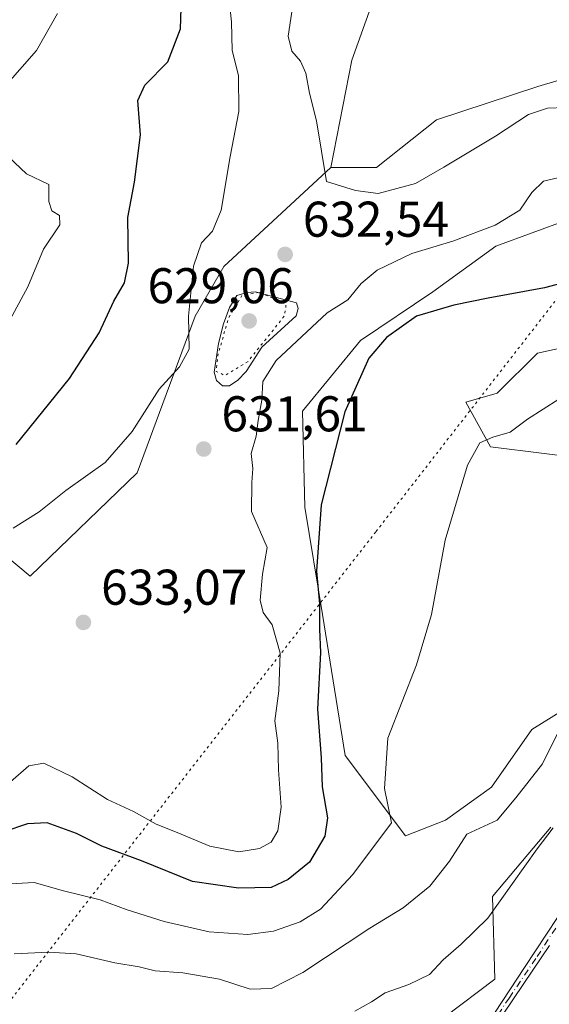
# Model space of a CAD drawing. Units: metres. Extents: x 618114 to 621578, y 4703988 to 4706360.
# Drawn here: x 620243 to 620349, y 4705735 to 4705931 of the extents above; entities that cross this region are included whole.
import ezdxf

# ---------------------------------------------------------------- set-up
doc = ezdxf.new("R2010")
doc.units = ezdxf.units.M
doc.header["$MEASUREMENT"] = 0
doc.linetypes.add('DGN Style 4', pattern=[2.6384748266838614, 1.318413404963828, -0.6592067024819142, 0.001648016756204785, -0.6592067024819142])
doc.linetypes.add('DGN Style 5', pattern=[1.1536117293433497, 0.4944050268614355, -0.6592067024819142])
for name, color, linetype, lineweight in [('Camino Cxs', 7, 'Continuous', 0), ('Camino eje', 30, 'DGN Style 4', 13), ('Cultivos herbáceos CxS', 92, 'Continuous', 0), ('Curva de nivel maestra', 30, 'Continuous', 30), ('Curva de nivel normal', 30, 'Continuous', 0), ('Curva de nivel normal depresión', 30, 'DGN Style 5', 0), ('Estanque Cxs', 5, 'Continuous', 0), ('Matorral CxS', 135, 'Continuous', 0), ('Punto de cota en terreno', 7, 'Continuous', 0), ('Rótulo de punto de cota en terreno', 7, 'Continuous', 0), ('Vía pecuaria eje', 92, 'DGN Style 5', 0)]:
    doc.layers.add(name, color=color, linetype=linetype, lineweight=lineweight)
doc.styles.add('Style-Arial', font='txt')

# ---------------------------------------------------------------- blocks, each defined once
blk = doc.blocks.new('*U6')
at = {"layer": 'Matorral CxS', "color": 135, "linetype": 'Continuous', "lineweight": 0}
blk.add_polyline3d([(620313.6064999999, 4705934.5305, 638.5356000000029), (620309.4911000002, 4705923.003699999, 637.187300000005), (620305.2896999996, 4705901.6075, 635.1692000000039), (620283.9807000002, 4705881.8323, 630.8459000000003), (620278.2203000003, 4705871.951300001, 629.7241999999969), (620266.6984999999, 4705840.6613, 631.2148000000016), (620245.3025000002, 4705820.0757, 632.0219999999972), (620230.4896999998, 4705832.427100001, 626.1521000000066), (620215.6781000001, 4705843.9553, 618.0411000000023), (620211.5635000002, 4705858.7761, 613.0786999999982), (620180.2938999999, 4705860.4233, 604.4821999999986), (620164.6575999996, 4705851.3665, 602.8761999999988), (620150.6688999999, 4705855.4835, 596.1497999999992), (620149.8947000002, 4705855.2435, 595.9303000000073), (620133.8448999999, 4705850.2653, 591.5687999999936), (620128.5107000005, 4705852.523700001, 589.9628999999986), (620121.4382999997, 4705845.5747, 589.0578999999998), (620118.2296000002, 4705842.422300001, 589.5769), (620109.3143999996, 4705812.905099999, 588.9725999999937), (620091.0059000002, 4705795.8081, 586.2139000000025), (620064.8350999998, 4705799.0233, 577.5237000000052), (620062.7106999997, 4705797.657099999, 577.0687000000034)], dxfattribs=at)
blk = doc.blocks.new('*U14')
at = {"layer": 'Matorral CxS', "color": 135, "linetype": 'Continuous', "lineweight": 0}
for points in [[(620369.2380999997, 4705841.8641, 615.797900000005), (620337.1206999999, 4705845.880100001, 620.9312999999966), (620332.2137000002, 4705854.806299999, 622.9361999999965), (620338.4577000003, 4705856.5913, 623.1992000000029), (620346.5208999999, 4705864.540300001, 623.8154000000068), (620367.6766999997, 4705869.225099999, 623.0832999999984)], [(620352.7302000001, 4705891.2193, 628.3301999999967), (620338.2067, 4705885.914100001, 630.0679999999993), (620325.6458999999, 4705876.829299999, 627.751900000003), (620311.1911000004, 4705867.0803, 628.1852999999974), (620299.6501000002, 4705853.0209, 628.346000000005), (620300.0953000003, 4705833.830900001, 627.1772000000057), (620303.6637000004, 4705812.410900001, 625.9530999999988), (620308.1240999997, 4705784.296700001, 623.9208000000071), (620320.1679999996, 4705768.229900001, 619.5828000000038), (620328.1969, 4705771.354499999, 617.4410999999964), (620337.3369000005, 4705777.9497, 617.2884999999952), (620345.4130999995, 4705789.505100001, 617.4060000000027), (620351.7034999998, 4705793.412699999, 616.6159000000043)], [(620349.1624999996, 4705770.0167, 612.033500000005), (620337.5642999997, 4705756.181500001, 612.2529000000068), (620338.0100999996, 4705739.670499999, 608.8503999999957), (620317.9358999999, 4705724.497500001, 608.3524999999936)], [(620094.0257000001, 4705701.7893, 595.0194000000047), (620097.1769000003, 4705741.8519, 593.8598000000056), (620111.1111000003, 4705756.670499999, 595.4906999999948), (620111.1656999999, 4705778.0821, 592.2795000000042), (620117.8589000005, 4705805.578299999, 591.0409999999974), (620130.0944999997, 4705829.9573, 592.7795999999944), (620139.1467000004, 4705839.838099999, 593.8117000000057), (620133.8448999999, 4705850.2653, 591.5687999999936), (620149.8947000002, 4705855.2435, 595.9303000000073), (620150.6688999999, 4705855.4835, 596.1497999999992), (620164.6575999996, 4705851.3665, 602.8761999999988), (620180.2938999999, 4705860.4233, 604.4821999999986), (620211.5635000002, 4705858.7761, 613.0786999999982), (620215.6781000001, 4705843.9553, 618.0411000000023), (620230.4896999998, 4705832.427100001, 626.1521000000066), (620245.3025000002, 4705820.0757, 632.0219999999972), (620266.6984999999, 4705840.6613, 631.2148000000016), (620278.2203000003, 4705871.951300001, 629.7241999999969), (620283.9807000002, 4705881.8323, 630.8459000000003), (620305.2896999996, 4705901.6075, 635.1692000000039), (620314.4287, 4705901.594500001, 636.2783999999956), (620326.3859000001, 4705911.130700001, 637.0861000000004), (620346.6039000005, 4705917.794500001, 637.4830999999976), (620362.4067000002, 4705922.4845, 638.0972999999941)]]:
    blk.add_polyline3d(points, dxfattribs=at)
blk = doc.blocks.new('*U17')
at = {"layer": 'Cultivos herbáceos CxS', "color": 92, "linetype": 'Continuous', "lineweight": 0}
for points in [[(620317.9358999999, 4705724.497500001, 608.3524999999936), (620338.0100999996, 4705739.670499999, 608.8503999999957), (620337.5642999997, 4705756.181500001, 612.2529000000068), (620349.1624999996, 4705770.0167, 612.033500000005)], [(620351.7034999998, 4705793.412699999, 616.6159000000043), (620345.4130999995, 4705789.505100001, 617.4060000000027), (620337.3369000005, 4705777.9497, 617.2884999999952), (620328.1969, 4705771.354499999, 617.4410999999964), (620320.1679999996, 4705768.229900001, 619.5828000000038), (620308.1240999997, 4705784.296700001, 623.9208000000071), (620303.6637000004, 4705812.410900001, 625.9530999999988), (620300.0953000003, 4705833.830900001, 627.1772000000057), (620299.6501000002, 4705853.0209, 628.346000000005), (620311.1911000004, 4705867.0803, 628.1852999999974), (620325.6458999999, 4705876.829299999, 627.751900000003), (620338.2067, 4705885.914100001, 630.0679999999993), (620352.7302000001, 4705891.2193, 628.3301999999967)], [(620367.6766999997, 4705869.225099999, 623.0832999999984), (620346.5208999999, 4705864.540300001, 623.8154000000068), (620338.4577000003, 4705856.5913, 623.1992000000029), (620332.2137000002, 4705854.806299999, 622.9361999999965), (620337.1206999999, 4705845.880100001, 620.9312999999966), (620369.2380999997, 4705841.8641, 615.797900000005)]]:
    blk.add_polyline3d(points, dxfattribs=at)
blk = doc.blocks.new('5PATER')
at = {"layer": 'Punto de cota en terreno', "linetype": 'Continuous', "lineweight": 0}
h = blk.add_hatch(color=51, dxfattribs=at)
edge = h.paths.add_edge_path()
edge.add_ellipse((0, 0), major_axis=(-0.1095731443231308, -0.1110710700762829), ratio=0.9994222409660322, start_angle=0, end_angle=360)

msp = doc.modelspace()

# ---------------------------------------------------------------- linework, layer by layer
at = {"layer": 'Camino Cxs', "color": 7, "linetype": 'Continuous', "lineweight": 0}
for points in [[(620336.5601000005, 4705730.7401, 607.0092000000004), (620343.9301000005, 4705741.960100001, 608.1459000000032), (620352.6801000005, 4705755.300100001, 608.5819999999949)], [(620336.5601000005, 4705730.7401, 607.0092000000004), (620343.9301000005, 4705741.960100001, 608.1459000000032), (620352.6801000005, 4705755.300100001, 608.5819999999949)], [(620348.9200999998, 4705746.380100001, 608.0072999999975), (620345.6001000004, 4705741.460100001, 607.9435999999987), (620337.7500999998, 4705729.8201, 606.8739999999962)], [(620348.9200999998, 4705746.380100001, 608.0072999999975), (620345.6001000004, 4705741.460100001, 607.9435999999987), (620337.7500999998, 4705729.8201, 606.8739999999962)]]:
    msp.add_polyline3d(points, dxfattribs=at)
at = {"layer": 'Camino eje', "color": 30, "linetype": 'DGN Style 4', "lineweight": 13}
msp.add_polyline3d([(620337.1551000001, 4705730.280099999, 606.9364999999962), (620340.8400999998, 4705735.890100001, 607.6431000000011), (620346.4250999996, 4705744.170100001, 608.0534000000043), (620350.8000999996, 4705750.840100001, 608.2338000000018)], dxfattribs=at)
at = {"layer": 'Cultivos herbáceos CxS', "color": 92, "linetype": 'Continuous', "lineweight": 0}
for points in [[(620362.4067000002, 4705922.4845, 638.0972999999941), (620346.6039000005, 4705917.794500001, 637.4830999999976), (620326.3859000001, 4705911.130700001, 637.0861000000004), (620314.4287, 4705901.594500001, 636.2783999999956), (620305.2896999996, 4705901.6075, 635.1692000000039), (620309.4911000002, 4705923.003699999, 637.187300000005), (620313.6064999999, 4705934.5305, 638.5356000000029), (620323.4819, 4705954.2927, 638.4523000000045), (620318.5440999996, 4705965.820900001, 632.7272999999988), (620306.2008999997, 4705953.469699999, 631.6235000000015), (620296.3258999997, 4705951.822699999, 629.2706999999937), (620283.1589000003, 4705950.1757, 627.4673000000039), (620289.7423, 4705969.114900001, 626.1591000000044), (620297.9725000003, 4705981.4659, 625.9922999999981), (620310.3158999998, 4706003.698100001, 624.9807000000001), (620329.7462999999, 4706022.3091, 627.867499999993), (620339.9417000003, 4706042.8103, 625.9000999999989), (620355.5778999999, 4706058.8673, 627.0274000000063)], [(620355.5778999999, 4706058.8673, 627.0274000000063), (620339.9417000003, 4706042.8103, 625.9000999999989), (620329.7462999999, 4706022.3091, 627.867499999993), (620310.3158999998, 4706003.698100001, 624.9807000000001), (620297.9725000003, 4705981.4659, 625.9922999999981), (620289.7423, 4705969.114900001, 626.1591000000044), (620283.1589000003, 4705950.1757, 627.4673000000039), (620296.3258999997, 4705951.822699999, 629.2706999999937), (620306.2008999997, 4705953.469699999, 631.6235000000015), (620318.5440999996, 4705965.820900001, 632.7272999999988), (620323.4819, 4705954.2927, 638.4523000000045), (620313.6064999999, 4705934.5305, 638.5356000000029), (620309.4911000002, 4705923.003699999, 637.187300000005), (620305.2896999996, 4705901.6075, 635.1692000000039)], [(620305.2896999996, 4705901.6075, 635.1692000000039), (620314.4287, 4705901.594500001, 636.2783999999956), (620326.3859000001, 4705911.130700001, 637.0861000000004), (620346.6039000005, 4705917.794500001, 637.4830999999976), (620362.4067000002, 4705922.4845, 638.0972999999941)], [(620351.7034999998, 4705793.412699999, 616.6159000000043), (620345.4130999995, 4705789.505100001, 617.4060000000027), (620337.3369000005, 4705777.9497, 617.2884999999952), (620328.1969, 4705771.354499999, 617.4410999999964), (620320.1679999996, 4705768.229900001, 619.5828000000038), (620308.1240999997, 4705784.296700001, 623.9208000000071), (620303.6637000004, 4705812.410900001, 625.9530999999988), (620300.0953000003, 4705833.830900001, 627.1772000000057), (620299.6501000002, 4705853.0209, 628.346000000005), (620311.1911000004, 4705867.0803, 628.1852999999974), (620325.6458999999, 4705876.829299999, 627.751900000003), (620338.2067, 4705885.914100001, 630.0679999999993), (620352.7302000001, 4705891.2193, 628.3301999999967)], [(620367.6766999997, 4705869.225099999, 623.0832999999984), (620346.5208999999, 4705864.540300001, 623.8154000000068), (620338.4577000003, 4705856.5913, 623.1992000000029), (620332.2137000002, 4705854.806299999, 622.9361999999965), (620337.1206999999, 4705845.880100001, 620.9312999999966), (620369.2380999997, 4705841.8641, 615.797900000005)], [(620317.9358999999, 4705724.497500001, 608.3524999999936), (620338.0100999996, 4705739.670499999, 608.8503999999957), (620337.5642999997, 4705756.181500001, 612.2529000000068), (620349.1624999996, 4705770.0167, 612.033500000005)]]:
    msp.add_polyline3d(points, dxfattribs=at)
at = {"layer": 'Curva de nivel maestra', "color": 30, "linetype": 'Continuous', "lineweight": 30, "elevation": 625, "flags": 128}
for points in [[(620242.5300000003, 4705846.3101), (620253.1500000004, 4705859.4801), (620259.0599999996, 4705868.630100001), (620262.0199999996, 4705874.960100001), (620264.1600000003, 4705878.630100001), (620264.9299999997, 4705882.520099999), (620264.8300000001, 4705891.640100001), (620266.1399999997, 4705898.670100001), (620267.3700000001, 4705908.140100001), (620266.8200000003, 4705914.960100001), (620268.2199999997, 4705918.030099999), (620272.7699999996, 4705922.6801), (620275.3399999999, 4705929.280099999), (620275.5899999999, 4705937.6501)], [(620364.4000000004, 4705882.0101), (620347.8799999999, 4705877.590100001), (620336.6900000004, 4705875.5101), (620329.8399999999, 4705874.120100001), (620322.3899999997, 4705871.950099999), (620316.3899999997, 4705867.720100001), (620312.8499999996, 4705863.5601), (620308.0800000001, 4705852.850099999), (620303.3899999997, 4705834.3201), (620302.4299999997, 4705821.040100001), (620303.04, 4705814.5801), (620303.0700000003, 4705809.5001), (620303.2300000006, 4705804.850099999), (620302.6200000001, 4705793.520099999), (620303.3399999999, 4705783.8201), (620303.5800000001, 4705778.0601), (620304.5999999996, 4705771.8201), (620304.1200000001, 4705768.1801), (620301.0300000003, 4705763.020099999), (620296.8099999996, 4705759.5701), (620293.3899999997, 4705757.9801), (620286.9100000003, 4705757.8101), (620277.7000000002, 4705759.140100001), (620267.5599999996, 4705763.270099999), (620259.5999999996, 4705766.200099999), (620254.5999999996, 4705768.720100001), (620248.7199999997, 4705770.880100001), (620244.8099999996, 4705770.6801), (620240.0599999996, 4705769.040100001)]]:
    msp.add_lwpolyline(points, dxfattribs=at)
at = {"layer": 'Curva de nivel normal', "color": 30, "linetype": 'Continuous', "lineweight": 0, "flags": 128}
for points, elevation in [([(620355.54, 4705913.7301), (620348.5099999999, 4705913.450099999), (620344.7199999997, 4705912.220100001), (620338.1699999999, 4705907.850099999), (620327.8600000005, 4705901.710100001), (620322.1699999999, 4705898.450099999), (620314.7300000006, 4705896.420100001), (620310.25, 4705896.9901), (620304.4299999997, 4705898.850099999), (620302.4400000004, 4705910.920100001), (620301.0199999996, 4705916.460100001), (620300.3099999996, 4705920.420100001), (620299.2199999997, 4705922.850099999), (620297.5199999996, 4705924.850099999), (620296.7800000003, 4705927.850099999), (620297.8300000001, 4705934.850099999), (620300.7599999999, 4705940.7301), (620303.7599999999, 4705944.710100001), (620317.0700000003, 4705959.6601), (620325.7000000002, 4705969.210100001), (620340.6100000005, 4705985.200099999), (620353.6200000001, 4706003.420100001)], 635), ([(620241.9400000004, 4705829.670100001), (620247.1200000001, 4705832.880100001), (620252.4199999999, 4705837.190099999), (620260.2999999998, 4705842.720100001), (620265.7000000002, 4705848.950099999), (620271.0599999996, 4705857.360099999), (620275.0999999996, 4705861.860099999), (620277.0599999996, 4705865.360099999), (620276.9000000004, 4705871.950099999), (620277.9400000004, 4705881.9001), (620279.5199999996, 4705886.610099999), (620281.7199999997, 4705888.920100001), (620283.4400000004, 4705893.0801), (620285.25, 4705903.780099999), (620286.9600000001, 4705912.780099999), (620286.8700000001, 4705920.0001), (620285.5999999996, 4705924.9901), (620285.5, 4705930.6501), (620284.9299999997, 4705935.6501)], 630), ([(620240.4000000004, 4705917.880100001), (620246.5999999996, 4705924.950099999), (620250.7699999996, 4705932.360099999)], 620), ([(620237.2999999998, 4705863.9301), (620244.8600000005, 4705877.790100001), (620247.9800000006, 4705885.300100001), (620251.2400000002, 4705890.140100001), (620251.1900000004, 4705892.0101), (620249.6600000003, 4705892.9901), (620249.0599999996, 4705894.850099999), (620249.0700000003, 4705898.200099999), (620244.6299999999, 4705900.3301), (620239.7800000003, 4705904.970100001)], 620), ([(620358.7999999998, 4705901.5101), (620347.7199999997, 4705898.9101), (620345.4000000004, 4705896.640100001), (620342.9900000002, 4705893.110099999), (620338.04, 4705890.130100001), (620329.6399999997, 4705886.9301), (620321.4299999997, 4705884.420100001), (620314.5599999996, 4705881.1601), (620311.3799999999, 4705878.4801), (620308.6799999997, 4705875.1801), (620304.5800000001, 4705872.610099999), (620294.3700000001, 4705863.090100001), (620291.7300000006, 4705858.880100001), (620291.5599999996, 4705855.170100001), (620290.8300000001, 4705851.1601), (620290.4299999997, 4705848.020099999), (620289.4000000004, 4705844.530099999), (620289.7199999997, 4705841.520099999), (620289.5599999996, 4705838.790100001), (620289.5, 4705832.960100001), (620292.6100000005, 4705825.790100001), (620291.7000000002, 4705820.4901), (620291.1799999997, 4705815.280099999), (620291.8300000001, 4705812.8301), (620293.5999999996, 4705810.370100001), (620295.1799999997, 4705804.700099999), (620294.9199999999, 4705797.220100001), (620294.1399999997, 4705791.1801), (620294.7199999997, 4705786.720100001), (620294.8700000001, 4705781.4001), (620295.3899999997, 4705773.960100001), (620294.7300000006, 4705769.2401), (620293.4100000003, 4705766.9901), (620291.0700000003, 4705765.720100001), (620286.9800000006, 4705765.0601), (620281.1399999997, 4705766.190099999), (620274.6600000003, 4705768.9301), (620270.4400000004, 4705770.5701), (620265.9699999997, 4705773.100099999), (620260.7400000002, 4705775.4901), (620253.7000000002, 4705780.0601), (620248.0599999996, 4705782.7601), (620245.0599999996, 4705782.220100001), (620241.3899999997, 4705779.030099999)], 630), ([(620350.75, 4705855.420100001), (620344.5099999999, 4705851.420100001), (620341.0899999999, 4705848.790100001), (620337.6399999997, 4705847.8101), (620335.04, 4705846.690099999), (620332.5599999996, 4705842.200099999), (620328.0700000003, 4705827.2301), (620325.3600000005, 4705812.4101), (620322.3600000005, 4705802.370100001), (620316.6500000004, 4705787.7401), (620316.0300000003, 4705777.710100001), (620317.3899999997, 4705770.850099999), (620309.6600000003, 4705760.520099999), (620303.2599999999, 4705753.620100001), (620299.1600000003, 4705751.100099999), (620293.8600000005, 4705749.2501), (620288.7199999997, 4705748.600099999), (620281.0300000003, 4705749.100099999), (620272.04, 4705751.1601), (620264.6799999997, 4705753.470100001), (620259.3200000003, 4705755.4901), (620251.9600000001, 4705757.290100001), (620246.0999999996, 4705758.940099999), (620237.7199999997, 4705758.4801)], 620), ([(620242.1600000003, 4705744.690099999), (620248.9699999997, 4705745.050100001), (620254.5099999999, 4705744.710100001), (620262.2300000006, 4705742.9301), (620267.0599999996, 4705742.1501), (620270.2800000003, 4705741.350099999), (620275.7800000003, 4705740.9001), (620283.0999999996, 4705739.6601), (620289.2400000002, 4705737.6801), (620293.4400000004, 4705737.8101), (620299.7199999997, 4705740.9801), (620313.0599999996, 4705749.8201), (620319.7199999997, 4705753.9001), (620325.0300000003, 4705758.2401), (620328.9400000004, 4705763.200099999), (620332.3899999997, 4705768.620100001), (620338.5, 4705771.370100001), (620342.2000000002, 4705775.8301), (620347.5, 4705782.600099999), (620350.75, 4705789.1801)], 615), ([(620349.6399999997, 4705769.860099999), (620346.4199999999, 4705765.690099999), (620336.6200000001, 4705751.850099999), (620331.29, 4705746.610099999), (620327.7199999997, 4705743.5001), (620325, 4705740.620100001), (620320.8700000001, 4705738.590100001), (620316.1500000004, 4705736.9101), (620313.4299999997, 4705735.120100001), (620310.0599999996, 4705733.2501)], 610)]:
    msp.add_lwpolyline(points, dxfattribs=dict(at, elevation=elevation))
at = {"layer": 'Curva de nivel normal depresión', "color": 30, "linetype": 'DGN Style 5', "lineweight": 0, "elevation": 630, "flags": 128}
msp.add_lwpolyline([(620290.9800000006, 4705876.700099999), (620287.5899999999, 4705876.120100001), (620284.8499999996, 4705871.4801), (620282.7599999999, 4705864.090100001), (620282.4199999999, 4705860.920100001), (620284.2000000002, 4705860.110099999), (620288.7800000003, 4705862.920100001), (620296.0700000003, 4705872.0101), (620296.3499999996, 4705874.120100001), (620295.4100000003, 4705874.870100001), (620290.9800000006, 4705876.700099999)], dxfattribs=at)
at = {"layer": 'Estanque Cxs', "color": 5, "linetype": 'Continuous', "lineweight": 0}
msp.add_polyline3d([(620286.7401000002, 4705859.1501, 630.4799999999959), (620285.0601000005, 4705858.050100001, 630.8344999999972), (620283.6801000005, 4705858.0701, 630.9759000000049), (620282.5100999996, 4705859.0801, 631.0249999999943), (620282.0601000005, 4705860.780099999, 630.8371999999945), (620282.9001000002, 4705866.5101, 630.7618999999977), (620283.8601000002, 4705870.440099999, 630.7477000000072), (620285.1101000002, 4705873.670100001, 630.8215000000055), (620286.5301000001, 4705876.0801, 631.0010000000038), (620288.6001000004, 4705876.6601, 631.0478000000003), (620290.2001, 4705876.790100001, 631.0384000000049), (620298.4200999998, 4705874.600099999, 631.2498999999953), (620298.7701000003, 4705873.460100001, 630.9716999999946), (620298.3701, 4705872.0101, 630.648000000001), (620291.5401, 4705865.780099999, 629.7660000000033), (620288.3800999997, 4705860.880100001, 630.1579999999958)], close=True, dxfattribs=at)
msp.add_polyline3d([(620286.7401000002, 4705859.1501, 630.4799999999959), (620285.0601000005, 4705858.050100001, 630.8344999999972), (620283.6801000005, 4705858.0701, 630.9759000000049), (620282.5100999996, 4705859.0801, 631.0249999999943), (620282.0601000005, 4705860.780099999, 630.8371999999945), (620282.9001000002, 4705866.5101, 630.7618999999977), (620283.8601000002, 4705870.440099999, 630.7477000000072), (620285.1101000002, 4705873.670100001, 630.8215000000055), (620286.5301000001, 4705876.0801, 631.0010000000038), (620288.6001000004, 4705876.6601, 631.0478000000003), (620290.2001, 4705876.790100001, 631.0384000000049), (620298.4200999998, 4705874.600099999, 631.2498999999953), (620298.7701000003, 4705873.460100001, 630.9716999999946), (620298.3701, 4705872.0101, 630.648000000001), (620291.5401, 4705865.780099999, 629.7660000000033), (620288.3800999997, 4705860.880100001, 630.1579999999958), (620286.7401000002, 4705859.1501, 630.4799999999959)], dxfattribs=at)
at = {"layer": 'Matorral CxS', "color": 135, "linetype": 'Continuous', "lineweight": 0}
for points in [[(620355.5778999999, 4706058.8673, 627.0274000000063), (620339.9417000003, 4706042.8103, 625.9000999999989), (620329.7462999999, 4706022.3091, 627.867499999993), (620310.3158999998, 4706003.698100001, 624.9807000000001), (620297.9725000003, 4705981.4659, 625.9922999999981), (620289.7423, 4705969.114900001, 626.1591000000044), (620283.1589000003, 4705950.1757, 627.4673000000039), (620296.3258999997, 4705951.822699999, 629.2706999999937), (620306.2008999997, 4705953.469699999, 631.6235000000015), (620318.5440999996, 4705965.820900001, 632.7272999999988), (620323.4819, 4705954.2927, 638.4523000000045), (620313.6064999999, 4705934.5305, 638.5356000000029), (620309.4911000002, 4705923.003699999, 637.187300000005), (620305.2896999996, 4705901.6075, 635.1692000000039)], [(620305.2896999996, 4705901.6075, 635.1692000000039), (620314.4287, 4705901.594500001, 636.2783999999956), (620326.3859000001, 4705911.130700001, 637.0861000000004), (620346.6039000005, 4705917.794500001, 637.4830999999976), (620362.4067000002, 4705922.4845, 638.0972999999941)], [(620305.2896999996, 4705901.6075, 635.1692000000039), (620283.9807000002, 4705881.8323, 630.8459000000003), (620278.2203000003, 4705871.951300001, 629.7241999999969), (620266.6984999999, 4705840.6613, 631.2148000000016), (620245.3025000002, 4705820.0757, 632.0219999999972), (620230.4896999998, 4705832.427100001, 626.1521000000066), (620215.6781000001, 4705843.9553, 618.0411000000023), (620211.5635000002, 4705858.7761, 613.0786999999982), (620180.2938999999, 4705860.4233, 604.4821999999986), (620164.6575999996, 4705851.3665, 602.8761999999988), (620150.6688999999, 4705855.4835, 596.1497999999992), (620149.8947000002, 4705855.2435, 595.9303000000073), (620133.8448999999, 4705850.2653, 591.5687999999936)], [(620351.7034999998, 4705793.412699999, 616.6159000000043), (620345.4130999995, 4705789.505100001, 617.4060000000027), (620337.3369000005, 4705777.9497, 617.2884999999952), (620328.1969, 4705771.354499999, 617.4410999999964), (620320.1679999996, 4705768.229900001, 619.5828000000038), (620308.1240999997, 4705784.296700001, 623.9208000000071), (620303.6637000004, 4705812.410900001, 625.9530999999988), (620300.0953000003, 4705833.830900001, 627.1772000000057), (620299.6501000002, 4705853.0209, 628.346000000005), (620311.1911000004, 4705867.0803, 628.1852999999974), (620325.6458999999, 4705876.829299999, 627.751900000003), (620338.2067, 4705885.914100001, 630.0679999999993), (620352.7302000001, 4705891.2193, 628.3301999999967)], [(620367.6766999997, 4705869.225099999, 623.0832999999984), (620346.5208999999, 4705864.540300001, 623.8154000000068), (620338.4577000003, 4705856.5913, 623.1992000000029), (620332.2137000002, 4705854.806299999, 622.9361999999965), (620337.1206999999, 4705845.880100001, 620.9312999999966), (620369.2380999997, 4705841.8641, 615.797900000005)], [(620317.9358999999, 4705724.497500001, 608.3524999999936), (620338.0100999996, 4705739.670499999, 608.8503999999957), (620337.5642999997, 4705756.181500001, 612.2529000000068), (620349.1624999996, 4705770.0167, 612.033500000005)]]:
    msp.add_polyline3d(points, dxfattribs=at)
at = {"layer": 'Vía pecuaria eje', "color": 92, "linetype": 'DGN Style 5', "lineweight": 0}
msp.add_polyline3d([(620777.7577999998, 4706346.653100001, 644.3488999999972), (620523.4135999996, 4706098.085300001, 660.2685999999958), (620314.2680000003, 4705828.913600001, 622.9355999999971), (620013.3076999999, 4705442.933900001, 577.9762999999948), (619808.1823000005, 4705314.6939, 565.8965000000027)], dxfattribs=at)

# ---------------------------------------------------------------- block references
at = {"layer": 'Cultivos herbáceos CxS', "color": 92, "linetype": 'Continuous', "lineweight": 0}
msp.add_blockref('*U17', (0, 0), dxfattribs=at)
at = {"layer": 'Matorral CxS', "color": 135, "linetype": 'Continuous', "lineweight": 0}
for name in ['*U6', '*U14']:
    msp.add_blockref(name, (0, 0), dxfattribs=at)
at = {"layer": 'Punto de cota en terreno', "color": 7, "linetype": 'Continuous', "lineweight": 0, "xscale": 10, "yscale": 10, "zscale": 10}
for p in [(620296.1799999997, 4705884.27, 632.5399999999936), (620289, 4705871, 629.0599999999977), (620279.9500000002, 4705845.439999999, 631.6100000000006), (620255.9500000002, 4705810.84, 633.070000000007)]:
    msp.add_blockref('5PATER', p, dxfattribs=at)

# ---------------------------------------------------------------- texts
at = {"layer": 'Rótulo de punto de cota en terreno', "color": 7, "linetype": 'Continuous', "lineweight": 0, "style": 'Style-Arial'}
for s, p in [('632,54', (620299.7078, 4705887.797800001)), ('629,06', (620268.7372000003, 4705874.527799999)), ('631,61', (620283.4778000005, 4705848.967800001)), ('633,07', (620259.4778000005, 4705814.367799999))]:
    msp.add_text(s, height=7.000000000000002, dxfattribs=at).set_placement(p)

doc.saveas('drawing.dxf')
